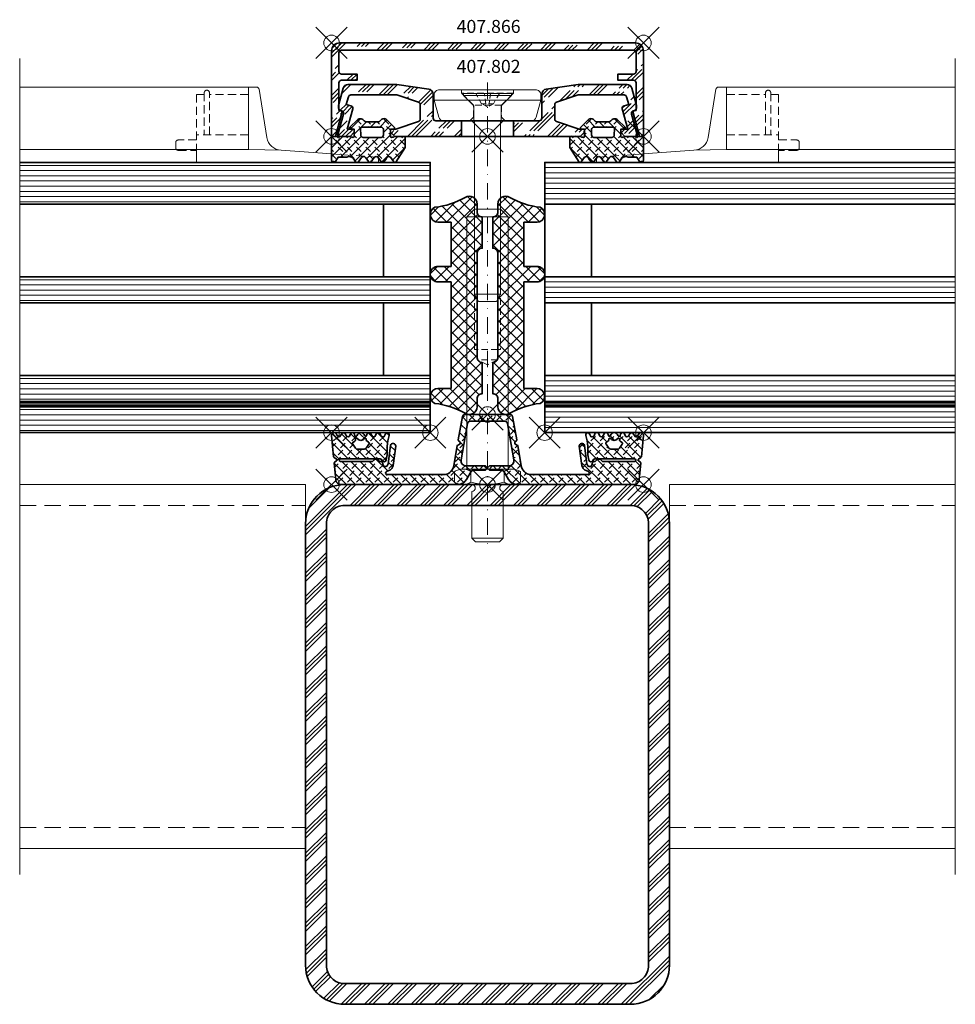
# Model space of a CAD drawing. Units: millimetres. Extents: x -90 to 90, y -100 to 89.
import ezdxf

# ---------------------------------------------------------------- set-up
doc = ezdxf.new("R2010")
doc.units = ezdxf.units.MM
doc.header["$PDMODE"] = 35
doc.header["$PDSIZE"] = 3
doc.linetypes.add('STRICHPUNKT2', pattern=[12.7, 6.35, -3.175, 0, -3.175])
doc.linetypes.add('VERDECKT2', pattern=[4.7625, 3.175, -1.5875])
for name, color, linetype, lineweight in [('alu_thick_JAG', 50, 'Continuous', 35), ('alu_thin_JAG', 54, 'Continuous', 18), ('axis_JAG', 31, 'STRICHPUNKT2', 18), ('general_hidden_JAG', 144, 'VERDECKT2', 18), ('general_thin_JAG', 144, 'Continuous', 18), ('glass_thick_JAG', 110, 'Continuous', 35), ('hatch_JAG', 116, 'Continuous', 9), ('intersection_JAG', 31, 'JAG-ZIGZAG', 18), ('plastic_hidden_JAG', 24, 'VERDECKT2', 18), ('plastic_thick_JAG', 20, 'Continuous', 35), ('plastic_thin_JAG', 24, 'Continuous', 18), ('seal_hidden_JAG', 14, 'VERDECKT2', 18), ('seal_thick_JAG', 10, 'Continuous', 35), ('seal_thin_JAG', 14, 'Continuous', 18), ('stainless_steel_hidden_JAG', 144, 'VERDECKT2', 18), ('stainless_steel_thin_JAG', 144, 'Continuous', 18), ('steel_hidden_JAG', 134, 'VERDECKT2', 18), ('steel_thick_JAG', 130, 'Continuous', 35), ('steel_thin_JAG', 134, 'Continuous', 18), ('text_thin_JAG @ 1', 45, 'Continuous', 18)]:
    doc.layers.add(name, color=color, linetype=linetype, lineweight=lineweight)
doc.layers.add('insertionpoint_JAG', color=3, linetype='Continuous', lineweight=18, plot=False)
doc.styles.add('Jansen', font='arial.ttf', dxfattribs={"width": 0.9, "height": 2.5})
doc.linetypes.add('JAG-ZIGZAG', pattern='A,0.00017,[1,JAG-ZIGZAG,S=1,R=0,X=0,Y=0],-17', length=17.00017)
pattern_1 = [(45, (0, 0), (0.441942, 1.325825), [1.25, -2.5]), (135, (0.625, 0), (-0.883883, -0.883883), [])]
pattern_2 = [(45, (0, 0), (-2.24506, 2.24506), [5, -1]), (45, (1.5875, 0), (-2.24506, 2.24506), [5, -1]), (45, (0.7937, 0), (-2.24506, 2.24506), [5, -1])]
pattern_3 = [(45, (0, 0), (-1.12253, 1.12253), []), (135, (0, 0), (-1.12253, -1.12253), [])]

# ---------------------------------------------------------------- blocks, each defined once
blk = doc.blocks.new('455501')
at = {"layer": 'hatch_JAG'}
h = blk.add_hatch(dxfattribs=at)
h.set_pattern_fill('JAG_RUBBER', color=256, scale=0.1)
h.set_pattern_definition(pattern_1)
h.paths.add_polyline_path([(12.39, 4.95, 0.34341), (11.98, 4.91), (11.33, 4.01, -0.414676), (10.61, 4.06), (10.35, 4.51), (9.99, 4.95, 0.318802), (9.58, 4.93), (8.93, 4.01, -0.45834), (8.21, 4.06), (7.56, 4.93, 0.383928), (7.14, 4.9), (6.54, 4.06, -0.488803), (5.77, 4.06), (5.11, 4.96, 0.290937), (4.68, 4.92), (4.14, 4.2, -0.305404), (2.95, 3.96), (1.29, 3.98), (0.77, 4.85, 0.221263), (0.44, 5, 0.42335), (0, 4.55), (0, 0.25, 0.413757), (0.25, 0), (3.25, 0), (4.04, 0.17, -0.494474), (4.37, -0.07), (4.35, -1.4), (3.49, -1.41), (3.48, -1.71), (5.06, -3.26, 0.162767), (5.54, -3.42, 0.214624), (6.14, -3.15), (6.28, -2.99, -0.270022), (6.67, -2.82), (9.01, -2.81, -0.292481), (9.38, -2.99), (9.47, -3.13, 0.312945), (10.35, -3.39, 0.061518), (10.53, -3.31), (12.12, -1.7), (12.09, -1.41), (11.31, -1.4), (11.32, -0.1, -0.50327), (11.67, 0.17), (12.34, 0), (13.97, 0, 0.398765), (14.16, 0.18), (14.14, 2.15)])
h.paths.add_polyline_path([(9.56, 0.18, -0.327243), (9.99, -0.28), (9.99, -1.38, -0.385381), (9.5, -1.8), (6.07, -1.8, -0.425997), (5.59, -1.51), (5.6, -0.27, -0.358622), (6.07, 0.18)], flags=16)
at = {"layer": 'insertionpoint_JAG'}
blk.add_point((0, 0), dxfattribs=at)
at = {"layer": 'seal_thick_JAG'}
for points in [[(0, 4.55, -0.42335), (0.44, 5, -0.221263), (0.77, 4.85), (1.29, 3.98), (2.95, 3.96, 0.305404), (4.14, 4.2), (4.68, 4.92, -0.290937), (5.11, 4.96), (5.77, 4.06, 0.488803), (6.54, 4.06), (7.14, 4.9, -0.383928), (7.56, 4.93), (8.21, 4.06, 0.45834), (8.93, 4.01), (9.58, 4.93, -0.318802), (9.99, 4.95), (10.35, 4.51), (10.61, 4.06, 0.414676), (11.33, 4.01), (11.98, 4.91, -0.34341), (12.39, 4.95), (14.14, 2.15), (14.16, 0.18, -0.398765), (13.97, 0), (12.34, 0), (11.67, 0.17, 0.50327), (11.32, -0.1), (11.31, -1.4), (12.09, -1.41), (12.12, -1.7), (10.53, -3.31, -0.061518), (10.35, -3.39, -0.312945), (9.47, -3.13), (9.38, -2.99, 0.292481), (9.01, -2.81), (6.67, -2.82, 0.270022), (6.28, -2.99), (6.14, -3.15, -0.214624), (5.54, -3.42, -0.162767), (5.06, -3.26), (3.48, -1.71), (3.49, -1.41), (4.35, -1.4), (4.37, -0.07, 0.494474), (4.04, 0.17), (3.25, 0), (0.25, 0, -0.413757), (0, 0.25)], [(6.07, 0.18, 0.358622), (5.6, -0.27), (5.59, -1.51, 0.425997), (6.07, -1.8), (9.5, -1.8, 0.385381), (9.99, -1.38), (9.99, -0.28, 0.327243), (9.56, 0.18)]]:
    blk.add_lwpolyline(points, format="xyb", close=True, dxfattribs=at)
blk = doc.blocks.new('455582-s')
at = {"layer": 'insertionpoint_JAG'}
blk.add_point((0, 0), dxfattribs=at)
at = {"layer": 'seal_hidden_JAG', "ltscale": 0.5}
for points in [[(16, 8.1), (23.49, 8.1)], [(24.49, 8.1), (25.99, 8.1), (25.99, -2.5)], [(16, 0.31), (25.99, 0.31)], [(0, -3.35), (-9.01, -4.01), (-9.01, -5), (0, -5)]]:
    blk.add_lwpolyline(points, dxfattribs=at)
for points in [[(23.49, 0.31), (23.49, 8.4, -1), (24.49, 8.4), (24.49, 0.31)], [(25.99, -0.68), (29.49, -0.68, -0.414214), (29.99, -1.18), (29.99, -2.18, -0.414214), (29.49, -2.68), (25.99, -2.68)]]:
    blk.add_lwpolyline(points, format="xyb", dxfattribs=at)
at = {"layer": 'seal_thin_JAG'}
blk.add_lwpolyline([(25.99, -5), (25.99, -2.5), (16, -2.5), (16, 9.5), (14.43, 9.5, 0.367504), (13.93, 9.08), (12.46, -0.22, -0.359406), (9.71, -2.65), (0, -3.35), (0, -5)], format="xyb", close=True, dxfattribs=at)
blk.add_lwpolyline([(16, -2.5), (9.71, -2.65)], dxfattribs=at)
blk = doc.blocks.new('407802')
at = {"layer": 'hatch_JAG'}
h = blk.add_hatch(dxfattribs=at)
h.set_pattern_fill('JAG_ALUMINIUM', color=256)
h.set_pattern_definition(pattern_2)
edge = h.paths.add_edge_path()
edge.add_line((5, 0), (5, -3))
edge.add_line((5, -3), (9.95, -3))
edge.add_arc((9.95, -3.5), 0.5, 0, 90, ccw=False)
edge.add_line((10.45, -3.5), (10.45, -8.13))
edge.add_arc((11.45, -8.13), 1, 180, 261.8699)
edge.add_line((11.31, -9.12), (17.45, -10))
edge.add_line((17.45, -10), (26.82, -10))
edge.add_arc((26.82, -9), 1, 270, 345)
edge.add_line((27.78, -9.26), (28.67, -5.94))
edge.add_arc((27.9, -5.73), 0.8, 345, 435)
edge.add_arc((28.23, -4.44), 0.525, 164.0127, 256.7727, ccw=False)
edge.add_line((27.72, -4.3), (28.77, -0.38))
edge.add_arc((28.48, -0.3), 0.3, 345, 450)
edge.add_line((28.48, 0), (26.45, 0))
edge.add_line((26.45, 0), (25.65, -0.8))
edge.add_line((25.65, -0.8), (25.65, -1.4))
edge.add_line((25.65, -1.4), (26.99, -1.4))
edge.add_line((26.99, -1.4), (25.94, -5.31))
edge.add_arc((26.43, -5.44), 0.5, 165, 255)
edge.add_line((26.3, -5.92), (27.17, -6.15))
edge.add_line((27.17, -6.15), (26.77, -7.63))
edge.add_arc((26.29, -7.5), 0.5, 270, 345, ccw=False)
edge.add_line((26.29, -8), (17.45, -8))
edge.add_line((17.45, -8), (13.29, -6.61))
edge.add_arc((13.45, -6.14), 0.5, 180, 251.5651, ccw=False)
edge.add_line((12.95, -6.14), (12.95, -3.36))
edge.add_arc((13.45, -3.36), 0.5, 108.7999, 180, ccw=False)
edge.add_line((13.29, -2.88), (17.65, -1.4))
edge.add_line((17.65, -1.4), (18.65, -1.4))
edge.add_line((18.65, -1.4), (18.65, -0.8))
edge.add_line((18.65, -0.8), (17.85, 0))
edge.add_line((17.85, 0), (5, 0))
edge = h.paths.add_edge_path()
edge.add_line((-5, -3), (-5, 0))
edge.add_line((-5, 0), (-17.85, 0))
edge.add_line((-17.85, 0), (-18.65, -0.8))
edge.add_line((-18.65, -0.8), (-18.65, -1.4))
edge.add_line((-18.65, -1.4), (-17.65, -1.4))
edge.add_line((-17.65, -1.4), (-13.29, -2.88))
edge.add_arc((-13.45, -3.36), 0.5, 0, 71.2001, ccw=False)
edge.add_line((-12.95, -3.36), (-12.95, -6.14))
edge.add_arc((-13.45, -6.14), 0.5, -71.5651, 0, ccw=False)
edge.add_line((-13.29, -6.61), (-17.45, -8))
edge.add_line((-17.45, -8), (-26.29, -8))
edge.add_arc((-26.29, -7.5), 0.5, 195, 270, ccw=False)
edge.add_line((-26.77, -7.63), (-27.17, -6.15))
edge.add_line((-27.17, -6.15), (-26.3, -5.92))
edge.add_arc((-26.43, -5.44), 0.5, 285, 375)
edge.add_line((-25.94, -5.31), (-26.99, -1.4))
edge.add_line((-26.99, -1.4), (-25.65, -1.4))
edge.add_line((-25.65, -1.4), (-25.65, -0.8))
edge.add_line((-25.65, -0.8), (-26.45, 0))
edge.add_line((-26.45, 0), (-28.48, 0))
edge.add_arc((-28.48, -0.3), 0.3, 90, 195)
edge.add_line((-28.77, -0.38), (-27.72, -4.3))
edge.add_arc((-28.23, -4.44), 0.525, -76.7727, 15.9873, ccw=False)
edge.add_arc((-27.9, -5.73), 0.8, 105, 195)
edge.add_line((-28.67, -5.94), (-27.78, -9.26))
edge.add_arc((-26.82, -9), 1, 195, 270)
edge.add_line((-26.82, -10), (-17.45, -10))
edge.add_line((-17.45, -10), (-11.31, -9.12))
edge.add_arc((-11.45, -8.13), 1, 278.1301, 360)
edge.add_line((-10.45, -8.13), (-10.45, -3.5))
edge.add_arc((-9.95, -3.5), 0.5, 90, 180, ccw=False)
edge.add_line((-9.95, -3), (-5, -3))
at = {"layer": 'alu_thick_JAG'}
for p, q in [((-5, 0), (-5, -3)), ((5, 0), (5, -3))]:
    blk.add_line(p, q, dxfattribs=at)
blk.add_lwpolyline([(17.65, -1.4), (18.65, -1.4), (18.65, -0.8), (17.85, 0), (-17.85, 0), (-18.65, -0.8), (-18.65, -1.4), (-17.65, -1.4), (-13.29, -2.88, -0.321065), (-12.95, -3.36), (-12.95, -6.14, -0.322823), (-13.29, -6.61), (-17.45, -8), (-26.29, -8, -0.339454), (-26.77, -7.63), (-27.17, -6.15), (-26.3, -5.92, 0.414214), (-25.94, -5.31), (-26.99, -1.4), (-25.65, -1.4), (-25.65, -0.8), (-26.45, 0), (-28.48, 0, 0.493145), (-28.77, -0.38), (-27.72, -4.3, -0.428394), (-28.11, -4.96, 0.414214), (-28.67, -5.94), (-27.78, -9.26, 0.339454), (-26.82, -10), (-17.45, -10), (-11.31, -9.12, 0.373238), (-10.45, -8.13), (-10.45, -3.5, -0.414214), (-9.95, -3), (9.95, -3, -0.414214), (10.45, -3.5), (10.45, -8.13, 0.373238), (11.31, -9.12), (17.45, -10), (26.82, -10, 0.339454), (27.78, -9.26), (28.67, -5.94, 0.414214), (28.11, -4.96, -0.428394), (27.72, -4.3), (28.77, -0.38, 0.493145), (28.48, 0), (26.45, 0), (25.65, -0.8), (25.65, -1.4), (26.99, -1.4), (25.94, -5.31, 0.414214), (26.3, -5.92), (27.17, -6.15), (26.77, -7.63, -0.339454), (26.29, -8), (17.45, -8), (13.29, -6.61, -0.322823), (12.95, -6.14), (12.95, -3.36, -0.321065), (13.29, -2.88)], format="xyb", close=True, dxfattribs=at)
at = {"layer": 'insertionpoint_JAG'}
blk.add_point((0, 0), dxfattribs=at)
blk = doc.blocks.new('407866')
at = {"layer": 'hatch_JAG'}
h = blk.add_hatch(dxfattribs=at)
h.set_pattern_fill('JAG_ALUMINIUM', color=256)
h.set_pattern_definition(pattern_2)
h.paths.add_polyline_path([(-28.1, -16.6, -0.414214), (-28.6, -16.1), (-28.6, -12.5, -0.414214), (-28.1, -12), (-25.1, -12), (-25.1, -10.8), (-28.1, -10.8, -0.414214), (-28.6, -10.3), (-28.6, -5), (-28.22, -4.9, 0.414214), (-28.01, -4.53), (-29.22, 0), (-29.7, 0, 0.414214), (-30, -0.3), (-30, -16.5, 0.414214), (-28.5, -18), (28.5, -18, 0.414214), (30, -16.5), (30, -0.3, 0.414214), (29.7, 0), (29.22, 0), (28.01, -4.53, 0.414214), (28.22, -4.9), (28.6, -5), (28.6, -10.3, -0.414214), (28.1, -10.8), (25.1, -10.8), (25.1, -12), (28.1, -12, -0.414214), (28.6, -12.5), (28.6, -16.1, -0.414214), (28.1, -16.6)])
at = {"layer": 'alu_thick_JAG'}
blk.add_lwpolyline([(30, -16.5), (30, -0.3, 0.414214), (29.7, 0), (29.22, 0), (28.01, -4.53, 0.414214), (28.22, -4.9), (28.6, -5), (28.6, -10.3, -0.414214), (28.1, -10.8), (25.1, -10.8), (25.1, -12), (28.1, -12, -0.414214), (28.6, -12.5), (28.6, -16.1, -0.414214), (28.1, -16.6), (-28.1, -16.6, -0.414214), (-28.6, -16.1), (-28.6, -12.5, -0.414214), (-28.1, -12), (-25.1, -12), (-25.1, -10.8), (-28.1, -10.8, -0.414214), (-28.6, -10.3), (-28.6, -5), (-28.22, -4.9, 0.414214), (-28.01, -4.53), (-29.22, 0), (-29.7, 0, 0.414214), (-30, -0.3), (-30, -16.5, 0.414214), (-28.5, -18), (28.5, -18, 0.414214)], format="xyb", close=True, dxfattribs=at)
at = {"layer": 'insertionpoint_JAG'}
for p in [(-30, 0), (0, 0), (30, 0), (-30, -18), (30, -18)]:
    blk.add_point(p, dxfattribs=at)
blk = doc.blocks.new('455584')
at = {"layer": 'hatch_JAG'}
h = blk.add_hatch(dxfattribs=at)
h.set_pattern_fill('JAG_RUBBER', color=256, scale=0.1)
h.set_pattern_definition(pattern_1)
edge = h.paths.add_edge_path(flags=16)
edge.add_line((-25.38, -7.01), (-25.91, -7.77))
edge.add_arc((-25.66, -7.94), 0.3, 145, 240)
edge.add_line((-25.81, -8.2), (-25.54, -8.36))
edge.add_arc((-25.72, -8.67), 0.354, -9.3283, 60, ccw=False)
edge.add_arc((-25.17, -8.76), 0.2, 170.6717, 328.5413)
edge.add_arc((-24.36, -9.25), 0.746, 31.4587, 148.5413, ccw=False)
edge.add_arc((-23.55, -8.76), 0.2, 211.4587, 369.3283)
edge.add_arc((-23.01, -8.67), 0.354, 120, 189.3283, ccw=False)
edge.add_line((-23.18, -8.36), (-22.91, -8.2))
edge.add_arc((-23.06, -7.94), 0.3, 300, 395)
edge.add_line((-22.82, -7.77), (-23.35, -7.01))
edge.add_arc((-23.75, -7.3), 0.5, 35, 90)
edge.add_line((-23.75, -6.8), (-24.97, -6.8))
edge.add_arc((-24.97, -7.3), 0.5, 90, 145)
edge = h.paths.add_edge_path(flags=16)
edge.add_arc((-3.33, -11.7), 0.5, 190, 270)
edge.add_line((-3.33, -12.2), (3.35, -12.2))
edge.add_arc((3.35, -11.7), 0.5, 270, 350)
edge.add_line((3.84, -11.79), (5.08, -4.77))
edge.add_arc((4.09, -4.6), 1, 350, 450)
edge.add_line((4.09, -3.6), (0.42, -3.6))
edge.add_arc((0.42, -3.45), 0.15, 225, 270, ccw=False)
edge.add_line((0.32, -3.56), (0.19, -3.43))
edge.add_arc((0, -3.62), 0.271, 45, 135)
edge.add_line((-0.19, -3.43), (-0.32, -3.56))
edge.add_arc((-0.42, -3.45), 0.15, 270, 314.4558, ccw=False)
edge.add_line((-0.42, -3.6), (-4.08, -3.6))
edge.add_arc((-4.08, -4.6), 1, 90, 190)
edge.add_line((-5.06, -4.77), (-3.83, -11.79))
edge = h.paths.add_edge_path(flags=16)
edge.add_line((25.38, -7.01), (25.91, -7.77))
edge.add_arc((25.66, -7.94), 0.3, -60, 35, ccw=False)
edge.add_line((25.81, -8.2), (25.54, -8.36))
edge.add_arc((25.72, -8.67), 0.354, 120, 189.3283)
edge.add_arc((25.17, -8.76), 0.2, -148.5413, 9.3283, ccw=False)
edge.add_arc((24.36, -9.25), 0.746, 31.4587, 148.5413)
edge.add_arc((23.55, -8.76), 0.2, 170.6717, 328.5413, ccw=False)
edge.add_arc((23.01, -8.67), 0.354, 350.6717, 420)
edge.add_line((23.18, -8.36), (22.91, -8.2))
edge.add_arc((23.06, -7.94), 0.3, 145, 240, ccw=False)
edge.add_line((22.82, -7.77), (23.35, -7.01))
edge.add_arc((23.75, -7.3), 0.5, 90, 145, ccw=False)
edge.add_line((23.75, -6.8), (24.97, -6.8))
edge.add_arc((24.97, -7.3), 0.5, 35, 90, ccw=False)
edge = h.paths.add_edge_path()
edge.add_line((19.29, -5.76), (19.48, -4.72))
edge.add_arc((19.87, -4.79), 0.4, 22.0243, 170, ccw=False)
edge.add_arc((20.63, -4.55), 0.4, 192.9211, 268.2557)
edge.add_line((20.62, -4.95), (28.28, -4.95))
edge.add_arc((28.28, -4.7), 0.25, 269.2139, 449.2139)
edge.add_line((28.29, -4.45), (22.21, -4.45))
edge.add_arc((22.21, -4.55), 0.1, 90, 135)
edge.add_line((22.14, -4.48), (21.69, -4.93))
edge.add_line((21.69, -4.93), (21.19, -4.93))
edge.add_line((21.19, -4.93), (20.74, -4.48))
edge.add_arc((20.67, -4.55), 0.1, 45, 90)
edge.add_line((20.67, -4.45), (20.54, -4.45))
edge.add_arc((20.54, -4.05), 0.4, 180, 270, ccw=False)
edge.add_arc((19.64, -3.98), 0.5, 352, 540)
edge.add_line((19.14, -3.98), (18.65, -7.52))
edge.add_arc((18.15, -7.45), 0.5, 172, 352, ccw=False)
edge.add_line((17.66, -7.38), (18.18, -3.66))
edge.add_arc((19.37, -3.83), 1.2, 110, 172, ccw=False)
edge.add_line((18.96, -2.7), (19.42, -2.53))
edge.add_arc((19.32, -2.25), 0.3, 290, 450)
edge.add_line((19.32, -1.95), (8.1, -1.95))
edge.add_arc((8.52, -3.95), 2.04, 101.8582, 171.6242)
edge.add_line((6.49, -3.65), (5.82, -7.47))
edge.add_arc((5.62, -7.43), 0.2, 290, 350, ccw=False)
edge.add_line((5.69, -7.62), (5.42, -7.72))
edge.add_arc((5.52, -8), 0.3, 110, 230)
edge.add_line((5.33, -8.23), (5.55, -8.42))
edge.add_arc((5.42, -8.57), 0.2, -10, 50, ccw=False)
edge.add_line((5.62, -8.6), (4.83, -13.09))
edge.add_arc((4.34, -13), 0.5, 270, 350, ccw=False)
edge.add_line((4.34, -13.5), (-4.34, -13.5))
edge.add_arc((-4.34, -13), 0.5, 190, 270, ccw=False)
edge.add_line((-4.83, -13.09), (-5.62, -8.6))
edge.add_arc((-5.42, -8.57), 0.2, 130, 190, ccw=False)
edge.add_line((-5.55, -8.42), (-5.33, -8.23))
edge.add_arc((-5.53, -8), 0.302, 310.2689, 428.8137)
edge.add_line((-5.42, -7.72), (-5.69, -7.62))
edge.add_arc((-5.62, -7.43), 0.2, 190, 250, ccw=False)
edge.add_line((-5.82, -7.47), (-6.49, -3.65))
edge.add_arc((-8.52, -3.95), 2.04, 8.3758, 78.1418)
edge.add_line((-8.1, -1.95), (-19.32, -1.95))
edge.add_arc((-19.32, -2.25), 0.3, 90, 250)
edge.add_line((-19.42, -2.53), (-18.96, -2.7))
edge.add_arc((-19.37, -3.83), 1.2, 8, 70, ccw=False)
edge.add_line((-18.18, -3.66), (-17.66, -7.38))
edge.add_arc((-18.15, -7.45), 0.5, -172, 8, ccw=False)
edge.add_line((-18.65, -7.52), (-19.14, -3.98))
edge.add_arc((-19.64, -3.98), 0.5, 0, 188)
edge.add_arc((-20.54, -4.05), 0.4, -90, 0, ccw=False)
edge.add_line((-20.54, -4.45), (-20.67, -4.45))
edge.add_arc((-20.67, -4.55), 0.1, 90, 135)
edge.add_line((-20.74, -4.48), (-21.19, -4.93))
edge.add_line((-21.19, -4.93), (-21.69, -4.93))
edge.add_line((-21.69, -4.93), (-22.14, -4.48))
edge.add_arc((-22.21, -4.55), 0.1, 45, 90)
edge.add_line((-22.21, -4.45), (-28.29, -4.45))
edge.add_arc((-28.28, -4.7), 0.25, 90.7861, 270.7861)
edge.add_line((-28.28, -4.95), (-20.62, -4.95))
edge.add_arc((-20.63, -4.55), 0.4, 271.7443, 347.0789)
edge.add_arc((-19.87, -4.79), 0.4, 10, 157.9757, ccw=False)
edge.add_line((-19.48, -4.72), (-19.29, -5.76))
edge.add_arc((-19.59, -5.82), 0.3, 0, 10, ccw=False)
edge.add_line((-19.29, -5.82), (-19.29, -7.36))
edge.add_arc((-13.29, -7.36), 6, 180.0001, 200.364)
edge.add_arc((-19.29, -9.59), 0.407, -168.8651, 20.3641, ccw=False)
edge.add_line((-19.69, -9.67), (-19.73, -9.51))
edge.add_arc((-20.13, -9.59), 0.412, 11.1349, 155.7171)
edge.add_line((-20.51, -9.42), (-20.66, -9.77))
edge.add_arc((-21.04, -9.59), 0.421, 202.8827, 335.7171, ccw=False)
edge.add_line((-21.43, -9.76), (-21.56, -9.44))
edge.add_arc((-21.93, -9.59), 0.394, 22.8827, 155.0003)
edge.add_line((-22.28, -9.43), (-22.44, -9.77))
edge.add_arc((-22.81, -9.59), 0.406, 190.8141, 335.0003, ccw=False)
edge.add_line((-23.21, -9.67), (-23.25, -9.46))
edge.add_arc((-23.44, -9.5), 0.2, 10.8141, 164.6977)
edge.add_arc((-24.36, -9.25), 0.75, 194.6772, 344.6977, ccw=False)
edge.add_arc((-25.32, -9.5), 0.239, 14.6772, 167.7401)
edge.add_line((-25.55, -9.45), (-25.61, -9.7))
edge.add_arc((-25.98, -9.61), 0.387, 204.972, 347.7401, ccw=False)
edge.add_line((-26.33, -9.78), (-26.49, -9.44))
edge.add_arc((-26.83, -9.6), 0.375, 24.972, 155)
edge.add_line((-27.17, -9.44), (-27.31, -9.74))
edge.add_arc((-27.71, -9.56), 0.444, 205, 335, ccw=False)
edge.add_line((-28.12, -9.74), (-28.26, -9.44))
edge.add_arc((-28.59, -9.6), 0.374, 25, 158)
edge.add_line((-28.94, -9.46), (-29.03, -9.69))
edge.add_arc((-29.5, -9.5), 0.502, 174.5339, 338, ccw=False)
edge.add_line((-30, -9.45), (-29.61, -5.35))
edge.add_arc((-29.41, -5.37), 0.2, 112.9053, 174.5339, ccw=False)
edge.add_line((-29.48, -5.19), (-29.03, -4.92))
edge.add_arc((-29.13, -4.75), 0.2, 300, 420)
edge.add_line((-29.03, -4.58), (-29.38, -4.37))
edge.add_arc((-29.28, -4.2), 0.2, 175, 240, ccw=False)
edge.add_line((-29.48, -4.18), (-29.2, -0.91))
edge.add_arc((-28.2, -1), 1, 90, 175, ccw=False)
edge.add_line((-28.2, 0), (-5.78, 0))
edge.add_arc((-5.77, -2), 2, 29.9988, 90.2116, ccw=False)
edge.add_line((-4.04, -1), (-3.09, -2.65))
edge.add_arc((-2.83, -2.5), 0.3, 209.9993, 270)
edge.add_line((-2.83, -2.8), (-0.42, -2.8))
edge.add_arc((-0.42, -2.95), 0.15, 45, 90, ccw=False)
edge.add_line((-0.32, -2.84), (-0.19, -2.97))
edge.add_arc((0, -2.78), 0.271, 225, 315)
edge.add_line((0.19, -2.97), (0.32, -2.84))
edge.add_arc((0.42, -2.95), 0.15, 89.9738, 135.0262, ccw=False)
edge.add_line((0.42, -2.8), (2.83, -2.8))
edge.add_arc((2.83, -2.5), 0.3, 270, 330.0007)
edge.add_line((3.09, -2.65), (4.04, -1))
edge.add_arc((5.77, -2), 2, 89.7884, 150.0012, ccw=False)
edge.add_line((5.78, 0), (28.2, 0))
edge.add_arc((28.2, -1), 1, 5, 90, ccw=False)
edge.add_line((29.2, -0.91), (29.48, -4.18))
edge.add_arc((29.28, -4.2), 0.2, -60, 5, ccw=False)
edge.add_line((29.38, -4.37), (29.03, -4.58))
edge.add_arc((29.13, -4.75), 0.2, 120, 240)
edge.add_line((29.03, -4.92), (29.48, -5.19))
edge.add_arc((29.41, -5.37), 0.2, 5.4661, 67.0947, ccw=False)
edge.add_line((29.61, -5.35), (30, -9.45))
edge.add_arc((29.5, -9.5), 0.502, -158, 5.4661, ccw=False)
edge.add_line((29.03, -9.69), (28.94, -9.46))
edge.add_arc((28.59, -9.6), 0.374, 22, 155)
edge.add_line((28.26, -9.44), (28.12, -9.74))
edge.add_arc((27.71, -9.56), 0.444, 205, 335, ccw=False)
edge.add_line((27.31, -9.74), (27.17, -9.44))
edge.add_arc((26.83, -9.6), 0.375, 25, 155.028)
edge.add_line((26.49, -9.44), (26.33, -9.78))
edge.add_arc((25.98, -9.61), 0.387, 192.2599, 335.028, ccw=False)
edge.add_line((25.61, -9.7), (25.55, -9.45))
edge.add_arc((25.32, -9.5), 0.239, 12.2599, 165.3228)
edge.add_arc((24.36, -9.25), 0.75, 195.3023, 345.3228, ccw=False)
edge.add_arc((23.44, -9.5), 0.2, 15.3023, 169.1859)
edge.add_line((23.25, -9.46), (23.21, -9.67))
edge.add_arc((22.81, -9.59), 0.406, 204.9997, 349.1859, ccw=False)
edge.add_line((22.44, -9.77), (22.28, -9.43))
edge.add_arc((21.93, -9.59), 0.394, 24.9997, 157.1173)
edge.add_line((21.56, -9.44), (21.43, -9.76))
edge.add_arc((21.04, -9.59), 0.421, 204.2829, 337.1173, ccw=False)
edge.add_line((20.66, -9.77), (20.51, -9.42))
edge.add_arc((20.13, -9.59), 0.412, 24.2829, 168.8651)
edge.add_line((19.73, -9.51), (19.69, -9.67))
edge.add_arc((19.29, -9.59), 0.407, 159.6359, 348.8651, ccw=False)
edge.add_arc((13.29, -7.36), 6, 339.6359, 360)
edge.add_line((19.29, -7.36), (19.29, -5.82))
edge.add_arc((19.59, -5.82), 0.3, 170, 180, ccw=False)
at = {"layer": 'insertionpoint_JAG'}
for p in [(-30, 0), (0, 0), (30, 0), (-30, -10), (-11, -10), (11, -10), (30, -10)]:
    blk.add_point(p, dxfattribs=at)
at = {"layer": 'seal_thick_JAG'}
for points in [[(19.29, -5.76), (19.48, -4.72, -0.753388), (20.24, -4.64, 0.341083), (20.62, -4.95), (28.28, -4.95, 1), (28.29, -4.45), (22.21, -4.45, 0.198912), (22.14, -4.48), (21.69, -4.93), (21.19, -4.93), (20.74, -4.48, 0.198912), (20.67, -4.45), (20.54, -4.45, -0.414214), (20.14, -4.05, 1.072369), (19.14, -3.98), (18.65, -7.52, -1), (17.66, -7.38), (18.18, -3.66, -0.277325), (18.96, -2.7), (19.42, -2.53, 0.8391), (19.32, -1.95), (8.1, -1.95, 0.314177), (6.49, -3.65), (5.82, -7.47, -0.267949), (5.69, -7.62), (5.42, -7.72, 0.57735), (5.33, -8.23), (5.55, -8.42, -0.267949), (5.62, -8.6), (4.83, -13.09, -0.36397), (4.34, -13.5), (-4.34, -13.5, -0.36397), (-4.83, -13.09), (-5.62, -8.6, -0.267949), (-5.55, -8.42), (-5.33, -8.23, 0.568916), (-5.42, -7.72), (-5.69, -7.62, -0.267949), (-5.82, -7.47), (-6.49, -3.65, 0.314177), (-8.1, -1.95), (-19.32, -1.95, 0.8391), (-19.42, -2.53), (-18.96, -2.7, -0.277325), (-18.18, -3.66), (-17.66, -7.38, -1), (-18.65, -7.52), (-19.14, -3.98, 1.072369), (-20.14, -4.05, -0.414214), (-20.54, -4.45), (-20.67, -4.45, 0.198912), (-20.74, -4.48), (-21.19, -4.93), (-21.69, -4.93), (-22.14, -4.48, 0.198912), (-22.21, -4.45), (-28.29, -4.45, 1), (-28.28, -4.95), (-20.62, -4.95, 0.341083), (-20.24, -4.64, -0.753388), (-19.48, -4.72), (-19.29, -5.76, -0.043661), (-19.29, -5.82), (-19.29, -7.36, 0.089089), (-18.91, -9.45, -1.083967), (-19.69, -9.67), (-19.73, -9.51, 0.730431), (-20.51, -9.42), (-20.66, -9.77, -0.654597), (-21.43, -9.76), (-21.56, -9.44, 0.650138), (-22.28, -9.43), (-22.44, -9.77, -0.727784), (-23.21, -9.67), (-23.25, -9.46, 0.794607), (-23.64, -9.45, -0.767469), (-25.09, -9.44, 0.788782), (-25.55, -9.45), (-25.61, -9.7, -0.718362), (-26.33, -9.78), (-26.49, -9.44, 0.637242), (-27.17, -9.44), (-27.31, -9.74, -0.63707), (-28.12, -9.74), (-28.26, -9.44, 0.655629), (-28.94, -9.46), (-29.03, -9.69, -0.865205), (-30, -9.45), (-29.61, -5.35, -0.27558), (-29.48, -5.19), (-29.03, -4.92, 0.57735), (-29.03, -4.58), (-29.38, -4.37, -0.291473), (-29.48, -4.18), (-29.2, -0.91, -0.388879), (-28.2, 0), (-5.78, 0, -0.268944), (-4.04, -1), (-3.09, -2.65, 0.267953), (-2.83, -2.8), (-0.42, -2.8, -0.198912), (-0.32, -2.84), (-0.19, -2.97, 0.414214), (0.19, -2.97), (0.32, -2.84, -0.19915), (0.42, -2.8), (2.83, -2.8, 0.267953), (3.09, -2.65), (4.04, -1, -0.268944), (5.78, 0), (28.2, 0, -0.388879), (29.2, -0.91), (29.48, -4.18, -0.291473), (29.38, -4.37), (29.03, -4.58, 0.57735), (29.03, -4.92), (29.48, -5.19, -0.27558), (29.61, -5.35), (30, -9.45, -0.865205), (29.03, -9.69), (28.94, -9.46, 0.655629), (28.26, -9.44), (28.12, -9.74, -0.63707), (27.31, -9.74), (27.17, -9.44, 0.637242), (26.49, -9.44), (26.33, -9.78, -0.718362), (25.61, -9.7), (25.55, -9.45, 0.788782), (25.09, -9.44, -0.767469), (23.64, -9.45, 0.794607), (23.25, -9.46), (23.21, -9.67, -0.727784), (22.44, -9.77), (22.28, -9.43, 0.650138), (21.56, -9.44), (21.43, -9.76, -0.654597), (20.66, -9.77), (20.51, -9.42, 0.730431), (19.73, -9.51), (19.69, -9.67, -1.083967), (18.91, -9.45, 0.08909), (19.29, -7.36), (19.29, -5.82, -0.043661)], [(-3.83, -11.79, 0.36397), (-3.33, -12.2), (3.35, -12.2, 0.36397), (3.84, -11.79), (5.08, -4.77, 0.466308), (4.09, -3.6), (0.42, -3.6, -0.198912), (0.32, -3.56), (0.19, -3.43, 0.414214), (-0.19, -3.43), (-0.32, -3.56, -0.196445), (-0.42, -3.6), (-4.08, -3.6, 0.466308), (-5.06, -4.77)], [(-25.38, -7.01), (-25.91, -7.77, 0.440011), (-25.81, -8.2), (-25.54, -8.36, -0.31208), (-25.37, -8.72, 0.823381), (-25, -8.86, -0.5605), (-23.72, -8.86, 0.823381), (-23.36, -8.72, -0.31208), (-23.18, -8.36), (-22.91, -8.2, 0.440011), (-22.82, -7.77), (-23.35, -7.01, 0.244698), (-23.75, -6.8), (-24.97, -6.8, 0.244698)], [(25.38, -7.01), (25.91, -7.77, -0.440011), (25.81, -8.2), (25.54, -8.36, 0.31208), (25.37, -8.72, -0.823381), (25, -8.86, 0.5605), (23.72, -8.86, -0.823381), (23.36, -8.72, 0.31208), (23.18, -8.36), (22.91, -8.2, -0.440011), (22.82, -7.77), (23.35, -7.01, -0.244698), (23.75, -6.8), (24.97, -6.8, -0.244698)]]:
    blk.add_lwpolyline(points, format="xyb", close=True, dxfattribs=at)
blk = doc.blocks.new('452517-g')
at = {"layer": 'stainless_steel_hidden_JAG', "ltscale": 0.4}
blk.add_line((-2, -24), (2, -24), dxfattribs=at)
for points in [[(-2.5, -53), (-2.5, -26), (-2, -26), (-2, -24), (0, -23.08), (2, -24), (2, -26), (2.5, -26), (2.5, -53)], [(-2, -26), (2, -26)]]:
    blk.add_lwpolyline(points, dxfattribs=at)
at = {"layer": 'stainless_steel_thin_JAG'}
for p, q in [((-4.76, 0), (4.76, 0)), ((-3, 0), (3, 0)), ((-3.18, -0.5), (-3.18, -2.5)), ((3.18, -0.5), (3.18, -2.5)), ((-4.76, -3), (4.76, -3))]:
    blk.add_line(p, q, dxfattribs=at)
blk.add_lwpolyline([(-3, 0, 1), (-3, 1.3), (-3, 10.3), (-2.3, 11), (2.3, 11), (3, 10.3), (3, 1.3, 1), (3, 0)], format="xyb", dxfattribs=at)
for points in [[(-3, 10.3), (3, 10.3)], [(4, -3), (4, -51.5), (2.5, -53), (-2.5, -53), (-4, -51.5), (-4, -3)], [(4, -51.5), (-4, -51.5)]]:
    blk.add_lwpolyline(points, dxfattribs=at)
blk.add_lwpolyline([(6.35, -2.5, -0.314918), (3.18, -2.5, -0.157459), (-3.18, -2.5, -0.314918), (-6.35, -2.5), (-6.35, -0.5, -0.314918), (-3.18, -0.5, -0.157459), (3.18, -0.5, -0.314918), (6.35, -0.5)], format="xyb", close=True, dxfattribs=at)
blk = doc.blocks.new('1098592-g')
at = {"layer": 'plastic_hidden_JAG', "ltscale": 0.4}
for points in [[(-6, 5), (-5.3, 5), (-3, 2.7), (-0.7, 2.7), (0, 3.4)], [(-5.3, 5), (-5.3, -5)], [(-3, 2.7), (-3, -2.7)], [(0, -3.4), (-0.7, -2.7), (-3, -2.7), (-5.3, -5), (-6, -5)]]:
    blk.add_lwpolyline(points, dxfattribs=at)
at = {"layer": 'plastic_thin_JAG'}
blk.add_line((-4, 10.25), (-4, -10.25), dxfattribs=at)
blk.add_lwpolyline([(-5, 10.25), (-4, 10.25), (-0.74, 9.38, -0.339454), (0, 8.41), (0, -8.41, -0.339454), (-0.74, -9.38), (-4, -10.25), (-5, -10.25, -0.414214), (-6, -9.25), (-6, 9.25, -0.414214)], format="xyb", close=True, dxfattribs=at)
blk = doc.blocks.new('1098582-g')
at = {"layer": 'general_hidden_JAG', "ltscale": 0.3}
for points in [[(0, 2.3), (1.95, 1.14), (2.56, 0), (1.95, -1.15), (0, -2.27)], [(0, 0.56), (1.95, 0.34)], [(1.95, 1.14), (1.95, -1.15)], [(1.95, -0.35), (0, -0.56)]]:
    blk.add_lwpolyline(points, dxfattribs=at)
at = {"layer": 'general_thin_JAG'}
blk.add_lwpolyline([(0, 4.6), (0.35, 4.6), (2.2, 2.75, 0.198912), (2.56, 2.6), (5.15, 2.6), (5.25, 2.5), (38.61, 2.5), (40, 1.7), (40, -1.7), (38.61, -2.5), (5.25, -2.5), (5.15, -2.6), (2.56, -2.6, 0.198912), (2.2, -2.75), (0.35, -4.6), (0, -4.6)], format="xyb", close=True, dxfattribs=at)
for points in [[(0.35, 4.6), (0.35, -4.6)], [(5.15, 2.6), (5.15, -2.6)], [(5.25, 2.5), (5.25, -2.5)], [(38.61, 2.5), (38.61, -2.5)]]:
    blk.add_lwpolyline(points, dxfattribs=at)
blk = doc.blocks.new('452533-g')
at = {"layer": 'plastic_thin_JAG', "rotation": 90}
for name, p in [('1098582-g', (0, -5.25)), ('1098592-g', (0, 0))]:
    blk.add_blockref(name, p, dxfattribs=at)
blk = doc.blocks.new('450067')
at = {"layer": 'hatch_JAG'}
h = blk.add_hatch(dxfattribs=at)
h.set_pattern_fill('JAG_PLASTIC', color=256, scale=0.5)
h.set_pattern_definition(pattern_3)
h.paths.add_polyline_path([(-7, 5), (-9.5, 5, 0.804068), (-10.13, 2.14, -0.099182), (-4.28, 0.22, 0.584611), (-2, 1.5), (-2, 3, -0.414214), (-1, 4), (-1, 10, -0.414214), (-2, 11), (-2, 31, -0.414214), (-1, 32), (-1, 38, -0.414214), (-2, 39), (-2, 40.5, 0.584611), (-4.28, 41.78, -0.099757), (-10.13, 39.86, 0.804068), (-9.5, 37), (-7, 37), (-7, 28.5), (-9.5, 28.5, 1), (-9.5, 25.5), (-7, 25.5)])
h = blk.add_hatch(dxfattribs=at)
h.set_pattern_fill('JAG_PLASTIC', color=256, scale=0.5)
h.set_pattern_definition(pattern_3)
h.paths.add_polyline_path([(1, 10), (1, 4, -0.414214), (2, 3), (2, 1.5, 0.584611), (4.28, 0.22, -0.099182), (10.13, 2.14, 0.804068), (9.5, 5), (7, 5), (7, 25.5), (9.5, 25.5, 1), (9.5, 28.5), (7, 28.5), (7, 37), (9.5, 37, 0.804068), (10.13, 39.86, -0.099757), (4.28, 41.78, 0.584611), (2, 40.5), (2, 39, -0.414214), (1, 38), (1, 32, -0.414214), (2, 31), (2, 11, -0.414214)])
at = {"layer": 'insertionpoint_JAG'}
blk.add_point((0, 0), dxfattribs=at)
at = {"layer": 'plastic_thick_JAG'}
for points in [[(-7, 25.5), (-9.5, 25.5, -1), (-9.5, 28.5), (-7, 28.5), (-7, 37), (-9.5, 37, -0.804068), (-10.13, 39.86, 0.099757), (-4.28, 41.78, -0.584611), (-2, 40.5), (-2, 39, 0.414214), (-1, 38), (-1, 32, 0.414214), (-2, 31), (-2, 11, 0.414214), (-1, 10), (-1, 4, 0.414214), (-2, 3), (-2, 1.5, -0.584611), (-4.28, 0.22, 0.099182), (-10.13, 2.14, -0.804068), (-9.5, 5), (-7, 5)], [(7, 25.5), (9.5, 25.5, 1), (9.5, 28.5), (7, 28.5), (7, 37), (9.5, 37, 0.804068), (10.13, 39.86, -0.099757), (4.28, 41.78, 0.584611), (2, 40.5), (2, 39, -0.414214), (1, 38), (1, 32, -0.414214), (2, 31), (2, 11, -0.414214), (1, 10), (1, 4, -0.414214), (2, 3), (2, 1.5, 0.584611), (4.28, 0.22, -0.099182), (10.13, 2.14, 0.804068), (9.5, 5), (7, 5)]]:
    blk.add_lwpolyline(points, format="xyb", close=True, dxfattribs=at)
blk = doc.blocks.new('Rohr-70-100')
at = {"layer": 'hatch_JAG'}
h = blk.add_hatch(dxfattribs=at)
h.set_pattern_fill('JAG_STEEL', color=256)
h.set_pattern_definition([(45, (0, 0), (-2.24506, 2.24506), []), (45, (0, 1.5875), (-2.24506, 2.24506), []), (45, (0, 0.7937), (-2.24506, 2.24506), [])])
edge = h.paths.add_edge_path(flags=16)
edge.add_line((-27.5, 4), (27.5, 4))
edge.add_arc((27.5, 7.5), 3.5, 270, 360)
edge.add_line((31, 7.5), (31, 92.5))
edge.add_arc((27.5, 92.5), 3.5, 0, 90)
edge.add_line((27.5, 96), (-27.5, 96))
edge.add_arc((-27.5, 92.5), 3.5, 90, 180)
edge.add_line((-31, 92.5), (-31, 7.5))
edge.add_arc((-27.5, 7.5), 3.5, 180, 270)
edge = h.paths.add_edge_path()
edge.add_line((-27.5, 0), (27.5, 0))
edge.add_arc((27.5, 7.5), 7.5, 270, 360)
edge.add_line((35, 7.5), (35, 92.5))
edge.add_arc((27.5, 92.5), 7.5, 0, 90)
edge.add_line((27.5, 100), (-27.5, 100))
edge.add_arc((-27.5, 92.5), 7.5, 90, 180)
edge.add_line((-35, 92.5), (-35, 7.5))
edge.add_arc((-27.5, 7.5), 7.5, 180, 270)
at = {"layer": 'steel_thick_JAG'}
for points in [[(-27.5, 0), (27.5, 0, 0.414214), (35, 7.5), (35, 92.5, 0.414214), (27.5, 100), (-27.5, 100, 0.414214), (-35, 92.5), (-35, 7.5, 0.414214)], [(-27.5, 4), (27.5, 4, 0.414214), (31, 7.5), (31, 92.5, 0.414214), (27.5, 96), (-27.5, 96, 0.414214), (-31, 92.5), (-31, 7.5, 0.414214)]]:
    blk.add_lwpolyline(points, format="xyb", close=True, dxfattribs=at)

msp = doc.modelspace()

# ---------------------------------------------------------------- hatches: boundary and pattern name
at = {"layer": 'hatch_JAG'}
h = msp.add_hatch(dxfattribs=at)
h.set_pattern_fill('JAG_GLASS', color=256)
h.set_pattern_definition([(0, (-449.161, 81.4333), (0, 1), [])])
h.paths.add_polyline_path([(-11, 62), (-11, 54), (-90, 54), (-90, 62)])
h = msp.add_hatch(dxfattribs=at)
h.set_pattern_fill('JAG_GLASS', color=256)
h.set_pattern_definition([(0, (11, 62), (0, 1), [])])
h.paths.add_polyline_path([(11, 62), (11, 54), (90, 54), (90, 62)])
h = msp.add_hatch(dxfattribs=at)
h.set_pattern_fill('JAG_GLASS', color=256)
h.set_pattern_definition([(0, (-449.161, 59.4333), (0, 1), [])])
h.paths.add_polyline_path([(-11, 40), (-11, 35), (-90, 35), (-90, 40)])
h = msp.add_hatch(dxfattribs=at)
h.set_pattern_fill('JAG_GLASS', color=256)
h.set_pattern_definition([(0, (11, 40), (0, 1), [])])
h.paths.add_polyline_path([(11, 40), (11, 35), (90, 35), (90, 40)])
h = msp.add_hatch(dxfattribs=at)
h.set_pattern_fill('JAG_GLASS', color=256)
h.set_pattern_definition([(0, (-449.161, 40.4333), (0, 1), [])])
h.paths.add_polyline_path([(-11, 21), (-11, 16), (-90, 16), (-90, 21)])
h = msp.add_hatch(dxfattribs=at)
h.set_pattern_fill('JAG_GLASS', color=256)
h.set_pattern_definition([(0, (11, 21), (0, 1), [])])
h.paths.add_polyline_path([(11, 21), (11, 16), (90, 16), (90, 21)])
h = msp.add_hatch(dxfattribs=at)
h.set_pattern_fill('JAG_GLASS', color=256)
h.set_pattern_definition([(0, (-449.161, 34.4333), (0, 1), [])])
h.paths.add_polyline_path([(-11, 15), (-11, 10), (-90, 10), (-90, 15)])
h = msp.add_hatch(dxfattribs=at)
h.set_pattern_fill('JAG_GLASS', color=256)
h.set_pattern_definition([(0, (11, 15), (0, 1), [])])
h.paths.add_polyline_path([(11, 15), (11, 10), (90, 10), (90, 15)])

# ---------------------------------------------------------------- linework, layer by layer
at = {"layer": 'alu_thin_JAG'}
for points in [[(-90, 64.5), (-46, 64.5), (-46, 76.5), (-90, 76.5)], [(90, 64.5), (46, 64.5), (46, 76.5), (90, 76.5)]]:
    msp.add_lwpolyline(points, dxfattribs=at)
at = {"layer": 'axis_JAG', "ltscale": 0.5}
msp.add_lwpolyline([(0, 77.37), (0, -12.16)], dxfattribs=at)
at = {"layer": 'glass_thick_JAG'}
for points in [[(-90, 62), (-11, 62), (-11, 10), (-90, 10)], [(90, 62), (11, 62), (11, 10), (90, 10)], [(-90, 54), (-11, 54)], [(-20, 54), (-20, 40)], [(90, 54), (11, 54)], [(20, 54), (20, 40)], [(-90, 40), (-11, 40)], [(90, 40), (11, 40)], [(-90, 35), (-11, 35)], [(-20, 35), (-20, 21)], [(90, 35), (11, 35)], [(20, 35), (20, 21)], [(-90, 21), (-11, 21)], [(90, 21), (11, 21)], [(-90, 16), (-11, 16)], [(90, 16), (11, 16)], [(-90, 15), (-11, 15)], [(90, 15), (11, 15)]]:
    msp.add_lwpolyline(points, dxfattribs=at)
at = {"layer": 'hatch_JAG'}
for points in [[(-90, 15.75), (-11, 15.75)], [(-90, 15.5), (-11, 15.5)], [(-90, 15.25), (-11, 15.25)], [(90, 15.75), (11, 15.75)], [(90, 15.5), (11, 15.5)], [(90, 15.25), (11, 15.25)]]:
    msp.add_lwpolyline(points, dxfattribs=at)
at = {"layer": 'intersection_JAG', "ltscale": 0.5}
for points in [[(-90, 82), (-90, -75)], [(90, 82), (90, -75)]]:
    msp.add_lwpolyline(points, dxfattribs=at)
at = {"layer": 'steel_hidden_JAG'}
for points in [[(-90, -4), (-35, -4)], [(35, -4), (90, -4)], [(-90, -66), (-35, -66)], [(35, -66), (90, -66)]]:
    msp.add_lwpolyline(points, dxfattribs=at)
at = {"layer": 'steel_thin_JAG'}
for points in [[(-90, 0), (-35, 0), (-35, -70), (-90, -70)], [(90, -70), (35, -70), (35, 0), (90, 0)]]:
    msp.add_lwpolyline(points, dxfattribs=at)

# ---------------------------------------------------------------- block references
at = {"ltscale": 0.5, "rotation": 180}
for name, p in [('407866', (0, 67)), ('407802', (0, 67)), ('452533-g', (0, 70)), ('452517-g', (0, 0)), ('455584', (0, 0)), ('Rohr-70-100', (0, 0))]:
    msp.add_blockref(name, p, dxfattribs=at)
at = {"xscale": -1, "rotation": 180}
msp.add_blockref('455501', (-30, 67), dxfattribs=at)
at = {"rotation": 180}
msp.add_blockref('455501', (30, 67), dxfattribs=at)
at = {"ltscale": 0.5}
msp.add_blockref('450067', (0, 13.5), dxfattribs=at)
at = {"layer": 'alu_thin_JAG', "xscale": -1}
msp.add_blockref('455582-s', (-30, 67), dxfattribs=at)
at = {"layer": 'alu_thin_JAG'}
msp.add_blockref('455582-s', (30, 67), dxfattribs=at)

# ---------------------------------------------------------------- texts
at = {"layer": 'text_thin_JAG @ 1', "char_height": 2.5, "attachment_point": 1, "style": 'Jansen'}
for s, insert in [('407.866', (-5.94, 89.42)), ('407.802', (-5.94, 81.74))]:
    msp.add_mtext_dynamic_manual_height_columns(s, width=19.8738, gutter_width=12.5, heights=[0], dxfattribs=dict(at, insert=insert))

doc.saveas('drawing.dxf')
